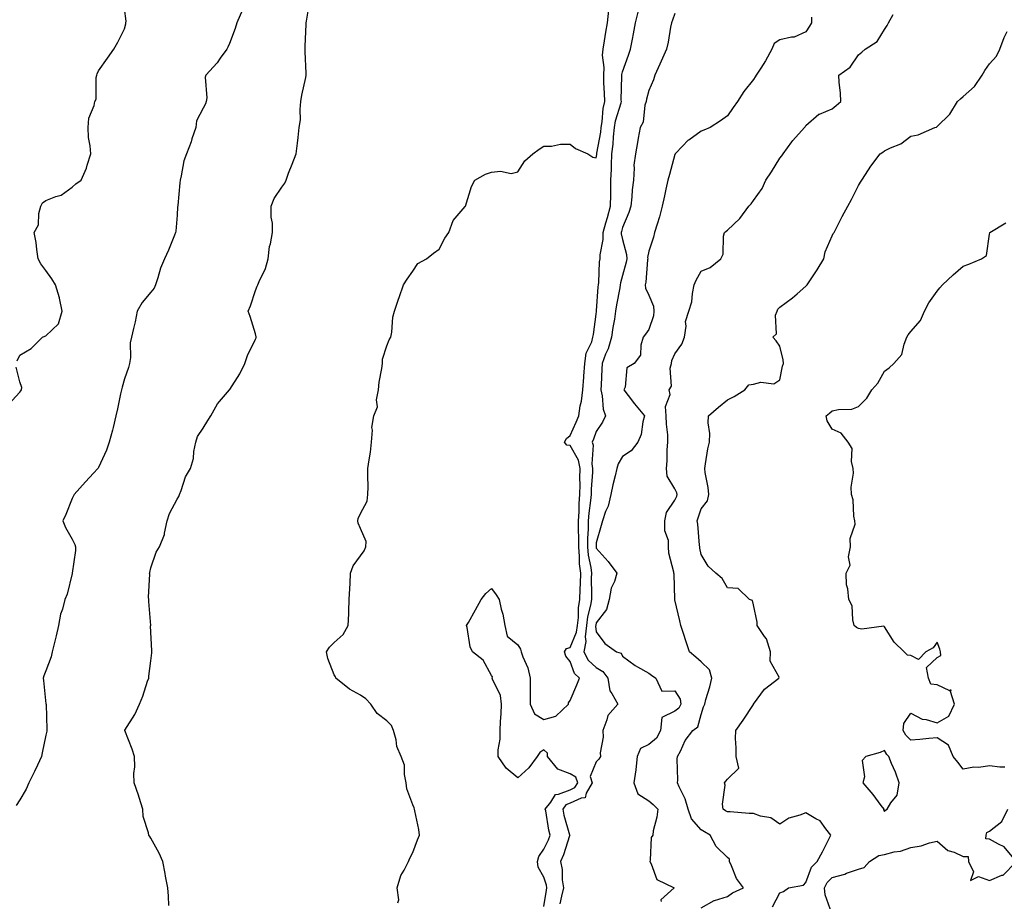
# Model space of a CAD drawing. Units: inches. Extents: x 865523 to 868163, y 7268858 to 7271498.
# Drawn here: x 866468 to 866844, y 7270987 to 7271323 of the extents above; entities that cross this region are included whole.
import ezdxf

# ---------------------------------------------------------------- set-up
doc = ezdxf.new("R2010")
doc.units = ezdxf.units.IN
doc.header["$MEASUREMENT"] = 0
doc.layers.add('Contour_86557268', color=7, linetype='Continuous', true_color=0xe88d63)

msp = doc.modelspace()

# ---------------------------------------------------------------- linework, layer by layer
at = {"layer": 'Contour_86557268'}
for points in [[(866553.05, 7271326.92, 3354), (866550.9, 7271321.92, 3354), (866550.19, 7271319.78, 3354), (866548.05, 7271313.99, 3354), (866547.38, 7271312.59, 3354), (866547.11, 7271311.92, 3354), (866544.57, 7271308.44, 3354), (866543.32, 7271306.65, 3354), (866539.06, 7271301.92, 3354), (866538.82, 7271301.15, 3354), (866539.41, 7271293.28, 3354), (866539.18, 7271291.92, 3354), (866538.91, 7271291.06, 3354), (866538.05, 7271289.3, 3354), (866535.45, 7271284.52, 3354), (866535.2, 7271281.92, 3354), (866533.74, 7271277.61, 3354), (866533.43, 7271276.54, 3354), (866531.61, 7271271.92, 3354), (866530.68, 7271269.28, 3354), (866529.66, 7271263.52, 3354), (866529.22, 7271261.92, 3354), (866529.15, 7271260.83, 3354), (866528.32, 7271252.19, 3354), (866528.3, 7271251.92, 3354), (866528.29, 7271251.68, 3354), (866528.05, 7271248.48, 3354), (866527.57, 7271242.4, 3354), (866527.47, 7271241.92, 3354), (866527.03, 7271240.9, 3354), (866524.84, 7271235.12, 3354), (866523.25, 7271231.92, 3354), (866521.72, 7271228.26, 3354), (866520.69, 7271224.57, 3354), (866519.78, 7271221.92, 3354), (866519.28, 7271220.69, 3354), (866518.05, 7271219.12, 3354), (866514.76, 7271215.2, 3354), (866512.88, 7271211.92, 3354), (866512.09, 7271207.88, 3354), (866511.46, 7271205.33, 3354), (866510.74, 7271201.92, 3354), (866510.17, 7271199.8, 3354), (866510.3, 7271194.18, 3354), (866509.92, 7271191.92, 3354), (866509.53, 7271190.45, 3354), (866508.05, 7271186.09, 3354), (866507.08, 7271182.89, 3354), (866506.81, 7271181.92, 3354), (866506.47, 7271180.34, 3354), (866505.3, 7271174.66, 3354), (866504.7, 7271171.92, 3354), (866503.63, 7271167.51, 3354), (866503.44, 7271166.53, 3354), (866502.19, 7271161.92, 3354), (866501.12, 7271158.85, 3354), (866498.05, 7271152.23, 3354), (866497.93, 7271152.04, 3354), (866497.88, 7271151.92, 3354), (866496.15, 7271150.02, 3354), (866493.19, 7271146.77, 3354), (866488.8, 7271141.92, 3354), (866488.56, 7271141.41, 3354), (866488.05, 7271140.43, 3354), (866485.59, 7271134.37, 3354), (866484.5, 7271131.92, 3354), (866485.51, 7271129.38, 3354), (866488.05, 7271124.85, 3354), (866489.04, 7271122.91, 3354), (866489.3, 7271121.92, 3354), (866489.35, 7271120.61, 3354), (866488.08, 7271111.96, 3354), (866488.09, 7271111.92, 3354), (866488.08, 7271111.89, 3354), (866488.05, 7271111.8, 3354), (866486.09, 7271103.88, 3354), (866485.26, 7271101.92, 3354), (866484.36, 7271098.23, 3354), (866483.65, 7271096.32, 3354), (866482.88, 7271091.92, 3354), (866481.95, 7271088.02, 3354), (866481.13, 7271085, 3354), (866480.36, 7271081.92, 3354), (866480.01, 7271079.97, 3354), (866478.05, 7271074.69, 3354), (866477.2, 7271072.77, 3354), (866476.95, 7271071.92, 3354), (866477.05, 7271070.91, 3354), (866478.05, 7271062.09, 3354), (866478.07, 7271061.94, 3354), (866478.07, 7271061.9, 3354), (866478.4, 7271052.27, 3354), (866478.41, 7271051.92, 3354), (866478.36, 7271051.61, 3354), (866478.05, 7271050.13, 3354), (866476.62, 7271043.35, 3354), (866476.38, 7271041.92, 3354), (866474.8, 7271038.67, 3354), (866473.67, 7271036.3, 3354), (866471.45, 7271031.92, 3354), (866470.47, 7271029.5, 3354), (866468.05, 7271025.42, 3354), (866466.72, 7271023.26, 3354)], [(866467.08, 7271192.89, 3355), (866468.05, 7271195.06, 3355), (866472.37, 7271197.59, 3355), (866476.7, 7271201.92, 3355), (866477.65, 7271202.32, 3355), (866478.05, 7271202.42, 3355), (866482.87, 7271207.1, 3355), (866484.19, 7271211.92, 3355), (866483.16, 7271216.81, 3355), (866483.15, 7271217.02, 3355), (866481.63, 7271221.92, 3355), (866480.33, 7271224.21, 3355), (866478.05, 7271227.37, 3355), (866476.06, 7271229.93, 3355), (866475.11, 7271231.92, 3355), (866474.56, 7271235.41, 3355), (866474.26, 7271238.13, 3355), (866473.59, 7271241.92, 3355), (866475.14, 7271244.83, 3355), (866475.32, 7271249.2, 3355), (866476.07, 7271251.92, 3355), (866476.76, 7271253.21, 3355), (866478.05, 7271254.12, 3355), (866481.75, 7271255.61, 3355), (866483.85, 7271256.12, 3355), (866488.05, 7271259.18, 3355), (866489.48, 7271260.48, 3355), (866491.43, 7271261.92, 3355), (866493.56, 7271266.41, 3355), (866493.76, 7271267.63, 3355), (866495.1, 7271271.92, 3355), (866494.96, 7271275.01, 3355), (866494.29, 7271278.16, 3355), (866494.18, 7271281.92, 3355), (866494.39, 7271285.57, 3355), (866496.49, 7271290.36, 3355), (866496.68, 7271291.92, 3355), (866497.14, 7271292.84, 3355), (866497.17, 7271301.04, 3355), (866497.39, 7271301.92, 3355), (866497.52, 7271302.46, 3355), (866498.05, 7271303.61, 3355), (866501.53, 7271308.43, 3355), (866504, 7271311.92, 3355), (866505.42, 7271314.56, 3355), (866508.05, 7271319.68, 3355), (866508.49, 7271321.48, 3355), (866508.53, 7271321.92, 3355), (866508.64, 7271322.51, 3355), (866508.05, 7271327.33, 3355)], [(866524.88, 7270985.08, 3353), (866524.8, 7270988.67, 3353), (866524.53, 7270991.92, 3353), (866523.69, 7270996.29, 3353), (866523.5, 7270997.37, 3353), (866522.61, 7271001.92, 3353), (866521.23, 7271005.1, 3353), (866518.05, 7271010.87, 3353), (866517.64, 7271011.51, 3353), (866517.23, 7271011.92, 3353), (866517.15, 7271012.82, 3353), (866515.19, 7271019.06, 3353), (866515.03, 7271021.92, 3353), (866513.58, 7271026.38, 3353), (866513.34, 7271027.21, 3353), (866511.71, 7271031.92, 3353), (866511.58, 7271035.46, 3353), (866511.99, 7271037.98, 3353), (866511.88, 7271041.92, 3353), (866510.95, 7271044.82, 3353), (866508.11, 7271051.86, 3353), (866508.09, 7271051.92, 3353), (866508.14, 7271052.01, 3353), (866511.91, 7271058.05, 3353), (866513.68, 7271061.92, 3353), (866514.95, 7271065.02, 3353), (866516.82, 7271070.69, 3353), (866517.27, 7271071.92, 3353), (866517.32, 7271072.64, 3353), (866518.05, 7271078.51, 3353), (866518.41, 7271081.56, 3353), (866518.38, 7271081.92, 3353), (866518.4, 7271082.26, 3353), (866517.99, 7271091.86, 3353), (866518, 7271091.92, 3353), (866518, 7271091.97, 3353), (866517.24, 7271101.11, 3353), (866517.28, 7271101.92, 3353), (866517.21, 7271102.76, 3353), (866517.64, 7271111.51, 3353), (866517.6, 7271111.92, 3353), (866517.73, 7271112.24, 3353), (866518.05, 7271114, 3353), (866520.04, 7271119.93, 3353), (866521.38, 7271121.92, 3353), (866523.3, 7271126.67, 3353), (866523.29, 7271127.15, 3353), (866524.32, 7271131.92, 3353), (866525.24, 7271134.73, 3353), (866528.05, 7271140.22, 3353), (866528.77, 7271141.2, 3353), (866528.98, 7271141.92, 3353), (866529.63, 7271143.5, 3353), (866531.25, 7271148.72, 3353), (866533.15, 7271151.92, 3353), (866534.31, 7271155.66, 3353), (866534.48, 7271158.35, 3353), (866535.23, 7271161.92, 3353), (866535.9, 7271164.07, 3353), (866538.05, 7271167.31, 3353), (866539.84, 7271170.13, 3353), (866540.9, 7271171.92, 3353), (866543.48, 7271176.49, 3353), (866548.05, 7271181.86, 3353), (866548.07, 7271181.9, 3353), (866548.09, 7271181.92, 3353), (866548.14, 7271182.01, 3353), (866551.99, 7271187.97, 3353), (866553.98, 7271191.92, 3353), (866554.96, 7271195.02, 3353), (866558.05, 7271201.24, 3353), (866558.24, 7271201.72, 3353), (866558.28, 7271201.92, 3353), (866558.28, 7271202.14, 3353), (866558.05, 7271203.23, 3353), (866555.97, 7271209.84, 3353), (866555.22, 7271211.92, 3353), (866556.04, 7271213.93, 3353), (866558.05, 7271219.79, 3353), (866558.59, 7271221.37, 3353), (866558.88, 7271221.92, 3353), (866559.39, 7271223.26, 3353), (866561.85, 7271228.12, 3353), (866562.81, 7271231.92, 3353), (866563.37, 7271236.6, 3353), (866563.67, 7271237.54, 3353), (866564.44, 7271241.92, 3353), (866564.44, 7271245.52, 3353), (866563.91, 7271247.78, 3353), (866563.91, 7271251.92, 3353), (866565.11, 7271254.86, 3353), (866568.05, 7271259.25, 3353), (866569.22, 7271260.75, 3353), (866569.65, 7271261.92, 3353), (866570.65, 7271264.53, 3353), (866572, 7271267.97, 3353), (866573.48, 7271271.92, 3353), (866574, 7271275.97, 3353), (866574.24, 7271278.11, 3353), (866574.7, 7271281.92, 3353), (866575.11, 7271284.86, 3353), (866575.01, 7271288.88, 3353), (866575.33, 7271291.92, 3353), (866575.68, 7271294.28, 3353), (866577.14, 7271301, 3353), (866577.29, 7271301.92, 3353), (866577.32, 7271302.65, 3353), (866576.94, 7271310.81, 3353), (866576.98, 7271311.92, 3353), (866576.97, 7271313, 3353), (866577.34, 7271321.21, 3353), (866577.32, 7271321.92, 3353), (866577.47, 7271322.5, 3353), (866578.05, 7271326.39, 3353)], [(866612.31, 7270986.18, 3352), (866612.64, 7270987.33, 3352), (866612.05, 7270991.92, 3352), (866613.45, 7270996.52, 3352), (866614.74, 7270998.61, 3352), (866616.37, 7271001.92, 3352), (866616.85, 7271003.12, 3352), (866618.05, 7271005.39, 3352), (866619.82, 7271010.15, 3352), (866620.62, 7271011.92, 3352), (866620.3, 7271014.17, 3352), (866618.79, 7271021.18, 3352), (866618.67, 7271021.92, 3352), (866618.5, 7271022.38, 3352), (866618.05, 7271023.51, 3352), (866615.77, 7271029.64, 3352), (866615.54, 7271031.92, 3352), (866614.83, 7271035.13, 3352), (866614.81, 7271038.68, 3352), (866613.54, 7271041.92, 3352), (866611.87, 7271045.75, 3352), (866611.66, 7271048.31, 3352), (866610.71, 7271051.92, 3352), (866609.87, 7271053.74, 3352), (866608.05, 7271055.61, 3352), (866604.45, 7271058.33, 3352), (866601.98, 7271061.92, 3352), (866600.15, 7271064.02, 3352), (866598.05, 7271065.37, 3352), (866593.83, 7271067.7, 3352), (866588.71, 7271071.92, 3352), (866588.51, 7271072.38, 3352), (866588.05, 7271073.1, 3352), (866585.55, 7271079.42, 3352), (866585.04, 7271081.92, 3352), (866586.27, 7271083.7, 3352), (866588.05, 7271085.46, 3352), (866591.48, 7271088.49, 3352), (866593.33, 7271091.92, 3352), (866593.6, 7271096.36, 3352), (866593.55, 7271097.42, 3352), (866593.78, 7271101.92, 3352), (866593.95, 7271106.02, 3352), (866594.11, 7271107.97, 3352), (866594.27, 7271111.92, 3352), (866595.2, 7271114.76, 3352), (866598.05, 7271118.49, 3352), (866599.46, 7271120.5, 3352), (866600.15, 7271121.92, 3352), (866600.16, 7271124.03, 3352), (866598.05, 7271128.92, 3352), (866597.18, 7271131.05, 3352), (866597.08, 7271131.92, 3352), (866597.2, 7271132.77, 3352), (866598.05, 7271134.63, 3352), (866600.6, 7271139.37, 3352), (866600.91, 7271141.92, 3352), (866600.98, 7271144.85, 3352), (866600.85, 7271149.12, 3352), (866600.92, 7271151.92, 3352), (866601.34, 7271155.21, 3352), (866601.82, 7271158.14, 3352), (866602.26, 7271161.92, 3352), (866602.65, 7271166.52, 3352), (866602.43, 7271167.55, 3352), (866603.18, 7271171.92, 3352), (866604.54, 7271175.43, 3352), (866604.2, 7271178.07, 3352), (866604.88, 7271181.92, 3352), (866605.22, 7271184.75, 3352), (866606.16, 7271190.03, 3352), (866606.41, 7271191.92, 3352), (866606.45, 7271193.52, 3352), (866608.05, 7271198.67, 3352), (866608.99, 7271200.98, 3352), (866609.61, 7271201.92, 3352), (866609.99, 7271203.86, 3352), (866610.35, 7271209.63, 3352), (866610.98, 7271211.92, 3352), (866612.62, 7271216.49, 3352), (866612.86, 7271217.11, 3352), (866614.45, 7271221.92, 3352), (866615.91, 7271224.06, 3352), (866618.05, 7271227.11, 3352), (866619.88, 7271230.09, 3352), (866623.25, 7271231.92, 3352), (866625.94, 7271234.03, 3352), (866628.05, 7271235.53, 3352), (866630.2, 7271239.77, 3352), (866631.76, 7271241.92, 3352), (866633.43, 7271246.54, 3352), (866638.05, 7271251.85, 3352), (866638.07, 7271251.9, 3352), (866638.09, 7271251.92, 3352), (866638.12, 7271251.99, 3352), (866640.48, 7271259.5, 3352), (866641.75, 7271261.92, 3352), (866645.79, 7271264.18, 3352), (866648.05, 7271264.93, 3352), (866651.44, 7271265.31, 3352), (866655.53, 7271264.44, 3352), (866658.05, 7271265.05, 3352), (866660.76, 7271269.21, 3352), (866663.84, 7271271.92, 3352), (866666.29, 7271273.69, 3352), (866668.05, 7271274.81, 3352), (866670.98, 7271274.85, 3352), (866674.35, 7271275.62, 3352), (866678.05, 7271275.66, 3352), (866680.12, 7271273.99, 3352), (866684.87, 7271271.92, 3352), (866686.74, 7271270.61, 3352), (866688.05, 7271270.37, 3352), (866688.26, 7271271.71, 3352), (866688.27, 7271271.92, 3352), (866688.3, 7271272.17, 3352), (866689.74, 7271280.23, 3352), (866689.93, 7271281.92, 3352), (866690.32, 7271284.19, 3352), (866690.72, 7271289.25, 3352), (866691.3, 7271291.92, 3352), (866691.22, 7271295.08, 3352), (866690.93, 7271299.04, 3352), (866690.86, 7271301.92, 3352), (866691.01, 7271304.88, 3352), (866690.42, 7271309.55, 3352), (866690.6, 7271311.92, 3352), (866691.12, 7271314.99, 3352), (866691.68, 7271318.29, 3352), (866692.29, 7271321.92, 3352), (866692.87, 7271326.74, 3352)], [(866668.05, 7270984.72, 3351), (866669.01, 7270990.96, 3351), (866669.2, 7270991.92, 3351), (866669.06, 7270992.93, 3351), (866668.05, 7270995.92, 3351), (866665.84, 7270999.71, 3351), (866665.56, 7271001.92, 3351), (866666.14, 7271003.83, 3351), (866668.05, 7271006.6, 3351), (866669.77, 7271010.2, 3351), (866670.39, 7271011.92, 3351), (866669.94, 7271013.81, 3351), (866668.72, 7271021.25, 3351), (866668.58, 7271021.92, 3351), (866670.67, 7271024.54, 3351), (866672.45, 7271027.53, 3351), (866673.66, 7271027.54, 3351), (866678.05, 7271029.23, 3351), (866679.86, 7271030.1, 3351), (866680.93, 7271031.92, 3351), (866680.23, 7271034.1, 3351), (866678.05, 7271035.33, 3351), (866673.3, 7271037.16, 3351), (866669.46, 7271041.92, 3351), (866669.42, 7271043.29, 3351), (866668.05, 7271044.51, 3351), (866666.44, 7271043.52, 3351), (866665.5, 7271041.92, 3351), (866662.32, 7271037.64, 3351), (866658.05, 7271033.85, 3351), (866653.7, 7271037.56, 3351), (866650.59, 7271041.92, 3351), (866650.63, 7271044.5, 3351), (866651.37, 7271048.6, 3351), (866651.4, 7271051.92, 3351), (866651.51, 7271055.39, 3351), (866651.72, 7271058.25, 3351), (866651.83, 7271061.92, 3351), (866651.44, 7271065.31, 3351), (866648.45, 7271071.52, 3351), (866648.36, 7271071.92, 3351), (866648.46, 7271072.33, 3351), (866648.05, 7271072.94, 3351), (866644.81, 7271078.69, 3351), (866640.74, 7271081.92, 3351), (866639.96, 7271083.82, 3351), (866638.77, 7271091.2, 3351), (866638.56, 7271091.92, 3351), (866639.23, 7271093.09, 3351), (866641.99, 7271097.98, 3351), (866644.16, 7271101.92, 3351), (866645.84, 7271104.13, 3351), (866648.05, 7271106.13, 3351), (866649.84, 7271103.71, 3351), (866650.92, 7271101.92, 3351), (866651.77, 7271098.2, 3351), (866652.42, 7271096.3, 3351), (866653.17, 7271091.92, 3351), (866654.03, 7271087.91, 3351), (866658.05, 7271084.57, 3351), (866659.1, 7271082.97, 3351), (866659.36, 7271081.92, 3351), (866659.98, 7271080, 3351), (866661.94, 7271075.82, 3351), (866662.74, 7271071.92, 3351), (866662.77, 7271067.2, 3351), (866662.83, 7271066.7, 3351), (866662.85, 7271061.92, 3351), (866664.44, 7271058.31, 3351), (866668.05, 7271056.07, 3351), (866672.56, 7271057.41, 3351), (866677.42, 7271061.92, 3351), (866677.49, 7271062.48, 3351), (866678.05, 7271063.37, 3351), (866680.66, 7271069.31, 3351), (866681.61, 7271071.92, 3351), (866679.71, 7271073.58, 3351), (866678.05, 7271078.2, 3351), (866676.35, 7271080.22, 3351), (866675.88, 7271081.92, 3351), (866676.73, 7271083.24, 3351), (866678.05, 7271083.59, 3351), (866680.53, 7271089.44, 3351), (866680.82, 7271091.92, 3351), (866681.21, 7271095.07, 3351), (866681.3, 7271098.67, 3351), (866681.8, 7271101.92, 3351), (866681.89, 7271105.76, 3351), (866682.01, 7271107.96, 3351), (866682.1, 7271111.92, 3351), (866681.67, 7271115.54, 3351), (866681.66, 7271118.32, 3351), (866681.31, 7271121.92, 3351), (866681.35, 7271125.21, 3351), (866681.21, 7271128.77, 3351), (866681.24, 7271131.92, 3351), (866681.49, 7271135.36, 3351), (866681.52, 7271138.45, 3351), (866681.81, 7271141.92, 3351), (866681.87, 7271145.74, 3351), (866681.76, 7271148.21, 3351), (866681.83, 7271151.92, 3351), (866681.23, 7271155.1, 3351), (866678.05, 7271160.58, 3351), (866676.85, 7271160.72, 3351), (866675.87, 7271161.92, 3351), (866676.61, 7271163.37, 3351), (866678.05, 7271164.43, 3351), (866680.38, 7271169.59, 3351), (866681.34, 7271171.92, 3351), (866681.91, 7271175.78, 3351), (866682.42, 7271177.55, 3351), (866682.88, 7271181.92, 3351), (866683.25, 7271186.71, 3351), (866683.27, 7271187.13, 3351), (866683.61, 7271191.92, 3351), (866684.14, 7271195.84, 3351), (866686.32, 7271200.19, 3351), (866686.77, 7271201.92, 3351), (866686.99, 7271202.97, 3351), (866688.05, 7271210.72, 3351), (866688.14, 7271211.82, 3351), (866688.16, 7271211.92, 3351), (866688.17, 7271212.05, 3351), (866688.75, 7271221.22, 3351), (866688.85, 7271221.92, 3351), (866688.98, 7271222.86, 3351), (866689.29, 7271230.68, 3351), (866689.53, 7271231.92, 3351), (866689.5, 7271233.38, 3351), (866690.7, 7271239.26, 3351), (866690.68, 7271241.92, 3351), (866691.71, 7271245.58, 3351), (866692.32, 7271247.65, 3351), (866693.49, 7271251.92, 3351), (866693.54, 7271256.43, 3351), (866693.58, 7271257.46, 3351), (866693.63, 7271261.92, 3351), (866693.87, 7271266.1, 3351), (866693.78, 7271267.65, 3351), (866693.98, 7271271.92, 3351), (866694.42, 7271275.55, 3351), (866694.56, 7271278.43, 3351), (866694.94, 7271281.92, 3351), (866695.4, 7271284.57, 3351), (866697.48, 7271291.35, 3351), (866697.61, 7271291.92, 3351), (866697.59, 7271292.38, 3351), (866697.77, 7271301.65, 3351), (866697.77, 7271301.92, 3351), (866697.78, 7271302.19, 3351), (866698.05, 7271303.27, 3351), (866700.35, 7271309.62, 3351), (866701.11, 7271311.92, 3351), (866701.84, 7271315.71, 3351), (866702.22, 7271317.75, 3351), (866703.03, 7271321.92, 3351), (866703.98, 7271325.98, 3351)], [(866718.05, 7271325.47, 3350), (866717.06, 7271322.91, 3350), (866716.7, 7271321.92, 3350), (866716.36, 7271320.23, 3350), (866715.45, 7271314.52, 3350), (866714.87, 7271311.92, 3350), (866712.73, 7271307.24, 3350), (866712.23, 7271306.1, 3350), (866710.37, 7271301.92, 3350), (866709.87, 7271300.1, 3350), (866708.05, 7271296.15, 3350), (866707.17, 7271292.8, 3350), (866707.05, 7271291.92, 3350), (866706.61, 7271290.48, 3350), (866705.96, 7271284.02, 3350), (866704.78, 7271281.92, 3350), (866704.04, 7271277.91, 3350), (866703.71, 7271276.27, 3350), (866702.94, 7271271.92, 3350), (866702.4, 7271267.56, 3350), (866702.54, 7271266.41, 3350), (866702.19, 7271261.92, 3350), (866701.75, 7271258.22, 3350), (866701.58, 7271255.46, 3350), (866701.21, 7271251.92, 3350), (866700.5, 7271249.48, 3350), (866698.05, 7271243.8, 3350), (866697.66, 7271242.31, 3350), (866697.55, 7271241.92, 3350), (866697.55, 7271241.42, 3350), (866698.05, 7271239.24, 3350), (866699.59, 7271233.46, 3350), (866699.66, 7271231.92, 3350), (866699.44, 7271230.53, 3350), (866698.05, 7271225.5, 3350), (866697.24, 7271222.73, 3350), (866697.12, 7271221.92, 3350), (866696.98, 7271220.85, 3350), (866695.7, 7271214.26, 3350), (866695.42, 7271211.92, 3350), (866694.95, 7271208.81, 3350), (866694.31, 7271205.66, 3350), (866693.8, 7271201.92, 3350), (866692.52, 7271197.46, 3350), (866691.61, 7271195.47, 3350), (866690.27, 7271191.92, 3350), (866690.18, 7271189.79, 3350), (866689.86, 7271183.73, 3350), (866689.78, 7271181.92, 3350), (866690.32, 7271179.65, 3350), (866690.61, 7271174.48, 3350), (866691.61, 7271171.92, 3350), (866690.4, 7271169.57, 3350), (866688.05, 7271165.95, 3350), (866686.91, 7271163.06, 3350), (866686.41, 7271161.92, 3350), (866686.86, 7271160.73, 3350), (866686.27, 7271153.7, 3350), (866686.6, 7271151.92, 3350), (866686.57, 7271150.45, 3350), (866686.05, 7271143.92, 3350), (866686.02, 7271141.92, 3350), (866685.83, 7271139.7, 3350), (866685.13, 7271134.84, 3350), (866684.92, 7271131.92, 3350), (866684.88, 7271128.76, 3350), (866684.67, 7271125.3, 3350), (866684.64, 7271121.92, 3350), (866684.94, 7271118.8, 3350), (866685.91, 7271114.06, 3350), (866686.16, 7271111.92, 3350), (866686.12, 7271109.99, 3350), (866686.2, 7271103.78, 3350), (866686.16, 7271101.92, 3350), (866685.82, 7271099.68, 3350), (866684.72, 7271095.24, 3350), (866684.32, 7271091.92, 3350), (866683.83, 7271087.69, 3350), (866684.05, 7271085.91, 3350), (866683.23, 7271081.92, 3350), (866684.9, 7271078.78, 3350), (866688.05, 7271075.89, 3350), (866690.59, 7271074.46, 3350), (866692.39, 7271071.92, 3350), (866693.16, 7271067.03, 3350), (866694, 7271065.97, 3350), (866696.2, 7271061.92, 3350), (866692.39, 7271057.58, 3350), (866692.12, 7271055.99, 3350), (866690.51, 7271051.92, 3350), (866690.65, 7271049.32, 3350), (866689.54, 7271043.4, 3350), (866689.67, 7271041.92, 3350), (866689, 7271040.96, 3350), (866688.05, 7271039.92, 3350), (866685.66, 7271034.31, 3350), (866686.43, 7271031.92, 3350), (866684.14, 7271028, 3350), (866683.79, 7271026.18, 3350), (866682.24, 7271026.11, 3350), (866678.05, 7271024.11, 3350), (866676.47, 7271023.49, 3350), (866675.22, 7271021.92, 3350), (866675.71, 7271019.59, 3350), (866677.84, 7271012.13, 3350), (866677.89, 7271011.92, 3350), (866677.8, 7271011.67, 3350), (866675.52, 7271004.45, 3350), (866674.43, 7271001.92, 3350), (866675.04, 7270998.91, 3350), (866675.04, 7270994.94, 3350), (866675.47, 7270991.92, 3350), (866674.82, 7270988.7, 3350), (866674.16, 7270985.81, 3350)], [(866770.15, 7271324.02, 3349), (866770.16, 7271321.92, 3349), (866769.37, 7271320.6, 3349), (866768.05, 7271318.43, 3349), (866763.55, 7271316.42, 3349), (866762.58, 7271316.45, 3349), (866758.05, 7271315.43, 3349), (866755.9, 7271314.07, 3349), (866754.96, 7271311.92, 3349), (866752.58, 7271307.39, 3349), (866750.76, 7271304.63, 3349), (866749.07, 7271301.92, 3349), (866748.7, 7271301.28, 3349), (866748.05, 7271300.26, 3349), (866744.32, 7271295.65, 3349), (866741.9, 7271291.92, 3349), (866740.32, 7271289.64, 3349), (866738.05, 7271286.39, 3349), (866735.43, 7271284.54, 3349), (866731.52, 7271281.92, 3349), (866729.03, 7271280.94, 3349), (866728.05, 7271280.52, 3349), (866723.29, 7271277.16, 3349), (866723, 7271276.97, 3349), (866721.09, 7271274.96, 3349), (866718.18, 7271271.92, 3349), (866718.15, 7271271.82, 3349), (866718.05, 7271271.7, 3349), (866715.95, 7271264.02, 3349), (866715.28, 7271261.92, 3349), (866714.54, 7271258.4, 3349), (866714.06, 7271255.9, 3349), (866713.18, 7271251.92, 3349), (866712.13, 7271247.84, 3349), (866711.22, 7271245.09, 3349), (866710.3, 7271241.92, 3349), (866709.81, 7271240.16, 3349), (866708.05, 7271234.8, 3349), (866707.63, 7271232.34, 3349), (866707.65, 7271231.92, 3349), (866707.57, 7271231.44, 3349), (866706.96, 7271223.01, 3349), (866706.74, 7271221.92, 3349), (866706.8, 7271220.67, 3349), (866708.05, 7271218.02, 3349), (866709.87, 7271213.74, 3349), (866710.04, 7271211.92, 3349), (866709.85, 7271210.12, 3349), (866708.05, 7271204.92, 3349), (866706.82, 7271203.15, 3349), (866705.98, 7271201.92, 3349), (866705.03, 7271198.89, 3349), (866704.91, 7271195.05, 3349), (866702.51, 7271191.92, 3349), (866699.68, 7271190.29, 3349), (866699.01, 7271182.88, 3349), (866698.59, 7271181.92, 3349), (866700.24, 7271179.73, 3349), (866702.63, 7271176.5, 3349), (866706.45, 7271171.92, 3349), (866705.8, 7271169.66, 3349), (866705.18, 7271164.78, 3349), (866703.85, 7271161.92, 3349), (866701.33, 7271158.64, 3349), (866698.05, 7271156.47, 3349), (866696.39, 7271153.58, 3349), (866695.87, 7271151.92, 3349), (866695.22, 7271149.09, 3349), (866694.36, 7271145.61, 3349), (866693.56, 7271141.92, 3349), (866692.51, 7271137.46, 3349), (866691.57, 7271135.44, 3349), (866690.36, 7271131.92, 3349), (866689.92, 7271130.05, 3349), (866688.05, 7271123.45, 3349), (866687.96, 7271122.01, 3349), (866687.96, 7271121.92, 3349), (866687.97, 7271121.84, 3349), (866688.05, 7271121.44, 3349), (866692.51, 7271116.38, 3349), (866695.86, 7271111.92, 3349), (866694.93, 7271108.8, 3349), (866693.71, 7271106.26, 3349), (866692.94, 7271101.92, 3349), (866691.92, 7271098.05, 3349), (866688.05, 7271092.98, 3349), (866687.84, 7271092.13, 3349), (866687.81, 7271091.92, 3349), (866687.78, 7271091.66, 3349), (866688.05, 7271089.55, 3349), (866691.26, 7271085.13, 3349), (866695.76, 7271081.92, 3349), (866697.48, 7271081.34, 3349), (866698.05, 7271080.27, 3349), (866702.84, 7271076.71, 3349), (866703.73, 7271076.24, 3349), (866708.05, 7271073.75, 3349), (866709.14, 7271073, 3349), (866710.77, 7271071.92, 3349), (866713.09, 7271066.96, 3349), (866718.05, 7271067.04, 3349), (866720.02, 7271063.89, 3349), (866720.26, 7271061.92, 3349), (866719.51, 7271060.46, 3349), (866718.05, 7271059.25, 3349), (866713.09, 7271056.88, 3349), (866712.5, 7271051.92, 3349), (866711.02, 7271048.94, 3349), (866708.05, 7271046.5, 3349), (866704.89, 7271045.08, 3349), (866703.65, 7271041.92, 3349), (866703.12, 7271036.99, 3349), (866703.12, 7271036.85, 3349), (866702.4, 7271031.92, 3349), (866703.85, 7271027.72, 3349), (866708.05, 7271025.06, 3349), (866709.78, 7271023.65, 3349), (866711.46, 7271021.92, 3349), (866711.19, 7271018.79, 3349), (866709.76, 7271013.63, 3349), (866709.55, 7271011.92, 3349), (866708.94, 7271011.02, 3349), (866708.6, 7271002.48, 3349), (866708.44, 7271001.92, 3349), (866708.99, 7271000.98, 3349), (866711.12, 7270994.99, 3349), (866717.72, 7270991.92, 3349), (866712.67, 7270987.3, 3349), (866712.81, 7270986.69, 3349)], [(866728.05, 7270984.17, 3348), (866732.99, 7270986.98, 3348), (866733.13, 7270987, 3348), (866738.05, 7270988.61, 3348), (866739.97, 7270990, 3348), (866744.24, 7270991.92, 3348), (866741.57, 7270995.45, 3348), (866739.65, 7271000.32, 3348), (866738.85, 7271001.92, 3348), (866738.89, 7271002.76, 3348), (866738.05, 7271003.41, 3348), (866733.78, 7271007.65, 3348), (866731.54, 7271011.92, 3348), (866729.33, 7271013.2, 3348), (866728.05, 7271014.03, 3348), (866724.34, 7271018.21, 3348), (866723.11, 7271021.92, 3348), (866721.94, 7271025.82, 3348), (866719.62, 7271030.35, 3348), (866718.97, 7271031.92, 3348), (866719.09, 7271032.96, 3348), (866718.9, 7271041.07, 3348), (866719.03, 7271041.92, 3348), (866720.11, 7271043.98, 3348), (866721.89, 7271048.08, 3348), (866724.85, 7271051.92, 3348), (866726.73, 7271053.25, 3348), (866728.05, 7271058.06, 3348), (866728.99, 7271060.98, 3348), (866729.4, 7271061.92, 3348), (866729.84, 7271063.71, 3348), (866731.4, 7271068.57, 3348), (866732.06, 7271071.92, 3348), (866731.2, 7271075.07, 3348), (866728.05, 7271078.07, 3348), (866726, 7271079.87, 3348), (866723.58, 7271081.92, 3348), (866722.22, 7271086.09, 3348), (866721.44, 7271088.52, 3348), (866720.35, 7271091.92, 3348), (866719.85, 7271093.72, 3348), (866718.05, 7271101.69, 3348), (866718, 7271101.86, 3348), (866717.97, 7271101.92, 3348), (866717.96, 7271102.01, 3348), (866717.7, 7271111.58, 3348), (866717.66, 7271111.92, 3348), (866717.61, 7271112.36, 3348), (866715.72, 7271119.6, 3348), (866715.53, 7271121.92, 3348), (866715.53, 7271124.44, 3348), (866714.22, 7271128.09, 3348), (866714.22, 7271131.92, 3348), (866714.84, 7271135.13, 3348), (866718.05, 7271139.73, 3348), (866718.71, 7271141.26, 3348), (866718.94, 7271141.92, 3348), (866718.76, 7271142.63, 3348), (866718.05, 7271144.08, 3348), (866715.07, 7271148.93, 3348), (866714.84, 7271151.92, 3348), (866715.13, 7271154.84, 3348), (866715.12, 7271158.99, 3348), (866715.36, 7271161.92, 3348), (866715.28, 7271164.69, 3348), (866714.84, 7271168.72, 3348), (866714.76, 7271171.92, 3348), (866714.46, 7271175.51, 3348), (866716.28, 7271180.15, 3348), (866715.8, 7271181.92, 3348), (866716.68, 7271183.3, 3348), (866716.25, 7271190.12, 3348), (866716.71, 7271191.92, 3348), (866716.92, 7271193.04, 3348), (866718.05, 7271195.59, 3348), (866720.71, 7271199.25, 3348), (866721.66, 7271201.92, 3348), (866722.32, 7271206.2, 3348), (866722.04, 7271207.94, 3348), (866723.41, 7271211.92, 3348), (866724.46, 7271215.5, 3348), (866724.74, 7271218.61, 3348), (866725.44, 7271221.92, 3348), (866726.2, 7271223.77, 3348), (866728.05, 7271227.14, 3348), (866731.43, 7271228.53, 3348), (866735.55, 7271231.92, 3348), (866736.39, 7271233.58, 3348), (866736.62, 7271240.49, 3348), (866737, 7271241.92, 3348), (866737.58, 7271242.39, 3348), (866738.05, 7271242.84, 3348), (866742.77, 7271247.2, 3348), (866746.26, 7271251.92, 3348), (866747.14, 7271252.83, 3348), (866748.05, 7271254.16, 3348), (866751.32, 7271258.65, 3348), (866752.76, 7271261.92, 3348), (866754.9, 7271265.07, 3348), (866758.05, 7271270.29, 3348), (866758.81, 7271271.16, 3348), (866759.29, 7271271.92, 3348), (866762.63, 7271276.5, 3348), (866762.98, 7271277, 3348), (866767.53, 7271281.92, 3348), (866767.74, 7271282.22, 3348), (866768.05, 7271282.73, 3348), (866772.97, 7271287, 3348), (866773.17, 7271287.04, 3348), (866778.05, 7271289.09, 3348), (866779.56, 7271290.42, 3348), (866781.31, 7271291.92, 3348), (866781.22, 7271295.08, 3348), (866780.7, 7271299.27, 3348), (866780.61, 7271301.92, 3348), (866784.92, 7271305.05, 3348), (866788.05, 7271309.74, 3348), (866789.3, 7271310.67, 3348), (866790.68, 7271311.92, 3348), (866795.17, 7271314.8, 3348), (866798.05, 7271319.41, 3348), (866799.04, 7271320.93, 3348), (866799.59, 7271321.92, 3348), (866801.26, 7271325.13, 3348)], [(866755.3, 7270984.67, 3347), (866758.05, 7270989.95, 3347), (866759.48, 7270990.48, 3347), (866761.43, 7270991.92, 3347), (866767.11, 7270992.87, 3347), (866768.05, 7270993.91, 3347), (866770.21, 7270999.76, 3347), (866772.29, 7271001.92, 3347), (866774.36, 7271005.61, 3347), (866777.01, 7271010.88, 3347), (866777.55, 7271011.92, 3347), (866775.63, 7271014.34, 3347), (866773.51, 7271017.38, 3347), (866771.76, 7271018.21, 3347), (866768.05, 7271020.52, 3347), (866765.69, 7271019.56, 3347), (866761.52, 7271018.45, 3347), (866758.05, 7271016.1, 3347), (866754.69, 7271018.56, 3347), (866750.7, 7271019.26, 3347), (866748.05, 7271020.27, 3347), (866746.37, 7271020.24, 3347), (866739.08, 7271020.88, 3347), (866738.05, 7271020.87, 3347), (866737.39, 7271021.27, 3347), (866736.39, 7271021.92, 3347), (866736.13, 7271023.83, 3347), (866737.21, 7271031.08, 3347), (866736.99, 7271031.92, 3347), (866737.47, 7271032.51, 3347), (866738.05, 7271033.28, 3347), (866742.41, 7271037.55, 3347), (866741.37, 7271041.92, 3347), (866741.46, 7271045.33, 3347), (866741.2, 7271048.78, 3347), (866741.29, 7271051.92, 3347), (866744.13, 7271055.84, 3347), (866748, 7271061.87, 3347), (866748.03, 7271061.92, 3347), (866748.05, 7271061.96, 3347), (866752.27, 7271067.7, 3347), (866757.73, 7271071.92, 3347), (866757.77, 7271072.19, 3347), (866754.42, 7271078.3, 3347), (866754.57, 7271081.92, 3347), (866752.94, 7271086.81, 3347), (866752.17, 7271087.8, 3347), (866749.4, 7271091.92, 3347), (866749.39, 7271093.26, 3347), (866748.05, 7271099.86, 3347), (866747.67, 7271101.54, 3347), (866746.5, 7271101.92, 3347), (866742.22, 7271106.09, 3347), (866738.05, 7271106.33, 3347), (866736.08, 7271109.95, 3347), (866733.66, 7271111.92, 3347), (866730.76, 7271114.63, 3347), (866728.05, 7271119.03, 3347), (866727.56, 7271121.43, 3347), (866727.49, 7271121.92, 3347), (866727.4, 7271122.57, 3347), (866726.75, 7271130.62, 3347), (866726.53, 7271131.92, 3347), (866726.96, 7271133, 3347), (866728.05, 7271136.44, 3347), (866730.42, 7271139.55, 3347), (866731.01, 7271141.92, 3347), (866730.68, 7271144.55, 3347), (866729.63, 7271150.34, 3347), (866729.41, 7271151.92, 3347), (866729.75, 7271153.62, 3347), (866730.63, 7271159.34, 3347), (866731.22, 7271161.92, 3347), (866731.33, 7271165.2, 3347), (866730.74, 7271169.23, 3347), (866730.87, 7271171.92, 3347), (866734.71, 7271175.26, 3347), (866738.05, 7271178, 3347), (866740.68, 7271179.29, 3347), (866744.68, 7271181.92, 3347), (866746.21, 7271183.76, 3347), (866748.05, 7271184.06, 3347), (866750.88, 7271184.75, 3347), (866755.82, 7271184.16, 3347), (866758.05, 7271185.71, 3347), (866759.11, 7271190.86, 3347), (866759.53, 7271191.92, 3347), (866759.4, 7271193.27, 3347), (866758.05, 7271198.56, 3347), (866756.71, 7271200.58, 3347), (866755.42, 7271201.92, 3347), (866756.78, 7271203.19, 3347), (866756.48, 7271210.35, 3347), (866756.99, 7271211.92, 3347), (866757.32, 7271212.64, 3347), (866758.05, 7271213.36, 3347), (866762.94, 7271217.04, 3347), (866764.64, 7271218.5, 3347), (866768.05, 7271221.43, 3347), (866768.3, 7271221.67, 3347), (866768.46, 7271221.92, 3347), (866769.25, 7271223.12, 3347), (866772.33, 7271227.64, 3347), (866774.84, 7271231.92, 3347), (866775.39, 7271234.58, 3347), (866778.05, 7271240.69, 3347), (866778.48, 7271241.49, 3347), (866778.75, 7271241.92, 3347), (866779.51, 7271243.38, 3347), (866781.91, 7271248.06, 3347), (866784.02, 7271251.92, 3347), (866785.43, 7271254.54, 3347), (866788.05, 7271259.78, 3347), (866788.86, 7271261.11, 3347), (866789.36, 7271261.92, 3347), (866791.89, 7271265.76, 3347), (866792.79, 7271267.17, 3347), (866796.34, 7271271.92, 3347), (866797.38, 7271272.58, 3347), (866798.05, 7271273.03, 3347), (866800.31, 7271274.18, 3347), (866804.2, 7271275.78, 3347), (866808.05, 7271278.65, 3347), (866810.81, 7271279.16, 3347), (866817.22, 7271281.92, 3347), (866817.81, 7271282.15, 3347), (866818.05, 7271282.34, 3347), (866822.92, 7271287.05, 3347), (866825.9, 7271291.92, 3347), (866827, 7271292.97, 3347), (866828.05, 7271293.78, 3347), (866832.3, 7271297.67, 3347), (866835.34, 7271301.92, 3347), (866836.29, 7271303.68, 3347), (866838.05, 7271306.31, 3347), (866840.73, 7271309.23, 3347), (866841.98, 7271311.92, 3347), (866843.72, 7271316.25, 3347), (866844.77, 7271318.64, 3347)], [(866843.96, 7271037.84, 3346), (866842.08, 7271037.89, 3346), (866838.05, 7271038.36, 3346), (866833.96, 7271037.83, 3346), (866832.09, 7271037.88, 3346), (866828.05, 7271037.13, 3346), (866825.98, 7271039.85, 3346), (866824.19, 7271041.92, 3346), (866822.49, 7271046.36, 3346), (866818.05, 7271049.06, 3346), (866814.91, 7271048.78, 3346), (866811.46, 7271048.51, 3346), (866808.05, 7271048.2, 3346), (866806.21, 7271050.08, 3346), (866805.11, 7271051.92, 3346), (866805.43, 7271054.55, 3346), (866808.05, 7271058.45, 3346), (866812.38, 7271056.25, 3346), (866813.87, 7271056.1, 3346), (866818.05, 7271054.88, 3346), (866822.56, 7271057.41, 3346), (866824.66, 7271061.92, 3346), (866823.14, 7271066.83, 3346), (866823.49, 7271067.37, 3346), (866822.93, 7271067.04, 3346), (866818.05, 7271069.27, 3346), (866815.73, 7271069.61, 3346), (866814.8, 7271071.92, 3346), (866814.04, 7271075.92, 3346), (866818.05, 7271079.77, 3346), (866819.45, 7271080.52, 3346), (866819.35, 7271081.92, 3346), (866819.09, 7271082.96, 3346), (866818.05, 7271085.62, 3346), (866816.59, 7271083.38, 3346), (866813.73, 7271081.92, 3346), (866811, 7271078.96, 3346), (866808.05, 7271080.45, 3346), (866806.81, 7271080.68, 3346), (866805.48, 7271081.92, 3346), (866801.75, 7271085.62, 3346), (866798.05, 7271091.49, 3346), (866797.77, 7271091.64, 3346), (866789.41, 7271090.56, 3346), (866788.05, 7271090.86, 3346), (866787.31, 7271091.19, 3346), (866786.46, 7271091.92, 3346), (866785.87, 7271094.1, 3346), (866785.65, 7271099.52, 3346), (866784.41, 7271101.92, 3346), (866784.06, 7271105.9, 3346), (866783.57, 7271107.44, 3346), (866783.34, 7271111.92, 3346), (866784.95, 7271115.03, 3346), (866784.32, 7271118.19, 3346), (866785.01, 7271121.92, 3346), (866784.88, 7271125.09, 3346), (866786.81, 7271130.68, 3346), (866786.69, 7271131.92, 3346), (866786.35, 7271133.62, 3346), (866785.99, 7271139.86, 3346), (866785.38, 7271141.92, 3346), (866785.28, 7271144.68, 3346), (866786.19, 7271150.05, 3346), (866786.09, 7271151.92, 3346), (866785.41, 7271154.57, 3346), (866785.61, 7271159.48, 3346), (866784.18, 7271161.92, 3346), (866781.53, 7271165.4, 3346), (866778.05, 7271166.83, 3346), (866776.16, 7271170.03, 3346), (866775.75, 7271171.92, 3346), (866776.96, 7271173.01, 3346), (866778.05, 7271173.81, 3346), (866780.52, 7271174.39, 3346), (866785.52, 7271174.45, 3346), (866788.05, 7271175.47, 3346), (866791.28, 7271178.69, 3346), (866793.18, 7271181.92, 3346), (866795.52, 7271184.45, 3346), (866798.05, 7271189.01, 3346), (866799.73, 7271190.24, 3346), (866801.56, 7271191.92, 3346), (866804.67, 7271195.3, 3346), (866805.46, 7271199.32, 3346), (866806.53, 7271201.92, 3346), (866807.07, 7271202.9, 3346), (866808.05, 7271204.16, 3346), (866811.69, 7271208.28, 3346), (866813.3, 7271211.92, 3346), (866814.88, 7271215.09, 3346), (866818.05, 7271219.58, 3346), (866819.16, 7271220.81, 3346), (866820.17, 7271221.92, 3346), (866824.27, 7271225.7, 3346), (866828.05, 7271229.12, 3346), (866830.13, 7271229.84, 3346), (866835.06, 7271231.92, 3346), (866836.9, 7271233.07, 3346), (866838.05, 7271241.24, 3346), (866838.16, 7271241.81, 3346), (866838.2, 7271241.92, 3346), (866844.36, 7271245.61, 3346)], [(866463.72, 7271176.26, 3355), (866468.05, 7271180.94, 3355), (866468.45, 7271181.52, 3355), (866468.67, 7271181.92, 3355), (866468.84, 7271182.71, 3355), (866468.05, 7271184.94, 3355), (866466.64, 7271190.51, 3355)], [(866848.05, 7271002.27, 3346), (866843.65, 7271007.52, 3346), (866841.49, 7271008.47, 3346), (866838.05, 7271010.49, 3346), (866836.64, 7271010.51, 3346), (866836.76, 7271011.92, 3346), (866837.01, 7271012.96, 3346), (866838.05, 7271013.5, 3346), (866842.76, 7271017.2, 3346), (866845.07, 7271021.92, 3346)], [(866777.89, 7270982.08, 3346), (866775.37, 7270989.23, 3346), (866775.1, 7270991.92, 3346), (866776.1, 7270993.86, 3346), (866778.05, 7270995.86, 3346), (866782.84, 7270997.13, 3346), (866783.56, 7270997.43, 3346), (866788.05, 7270998.94, 3346), (866790.3, 7270999.67, 3346), (866792.32, 7271001.92, 3346), (866795.81, 7271004.16, 3346), (866798.05, 7271004.63, 3346), (866801.69, 7271005.56, 3346), (866804.08, 7271005.89, 3346), (866808.05, 7271007.28, 3346), (866812.02, 7271007.95, 3346), (866815.19, 7271009.06, 3346), (866818.05, 7271009.72, 3346), (866822.22, 7271006.09, 3346), (866824.57, 7271005.41, 3346), (866828.05, 7271003.8, 3346), (866829.95, 7271003.81, 3346), (866830.11, 7271001.92, 3346), (866831.99, 7270997.97, 3346), (866830.81, 7270994.68, 3346), (866833.83, 7270996.14, 3346), (866838.05, 7270994.65, 3346), (866842.77, 7270996.64, 3346), (866843.25, 7270996.72, 3346), (866848.05, 7271001.57, 3346)]]:
    msp.add_polyline3d(points, dxfattribs=at)
msp.add_polyline3d([(866798.05, 7271020.94, 3347), (866798.41, 7271021.56, 3347), (866798.98, 7271021.92, 3347), (866800.38, 7271024.24, 3347), (866802.8, 7271027.17, 3347), (866803.6, 7271031.92, 3347), (866802.15, 7271036.02, 3347), (866800.7, 7271039.27, 3347), (866799.63, 7271041.92, 3347), (866798.85, 7271042.72, 3347), (866798.05, 7271044.31, 3347), (866796.41, 7271043.56, 3347), (866790.84, 7271041.92, 3347), (866789.49, 7271040.47, 3347), (866790.41, 7271034.27, 3347), (866789.79, 7271031.92, 3347), (866793.59, 7271027.47, 3347), (866796.67, 7271023.3, 3347), (866797.71, 7271021.92, 3347), (866797.68, 7271021.55, 3347)], close=True, dxfattribs=at)

doc.saveas('drawing.dxf')
